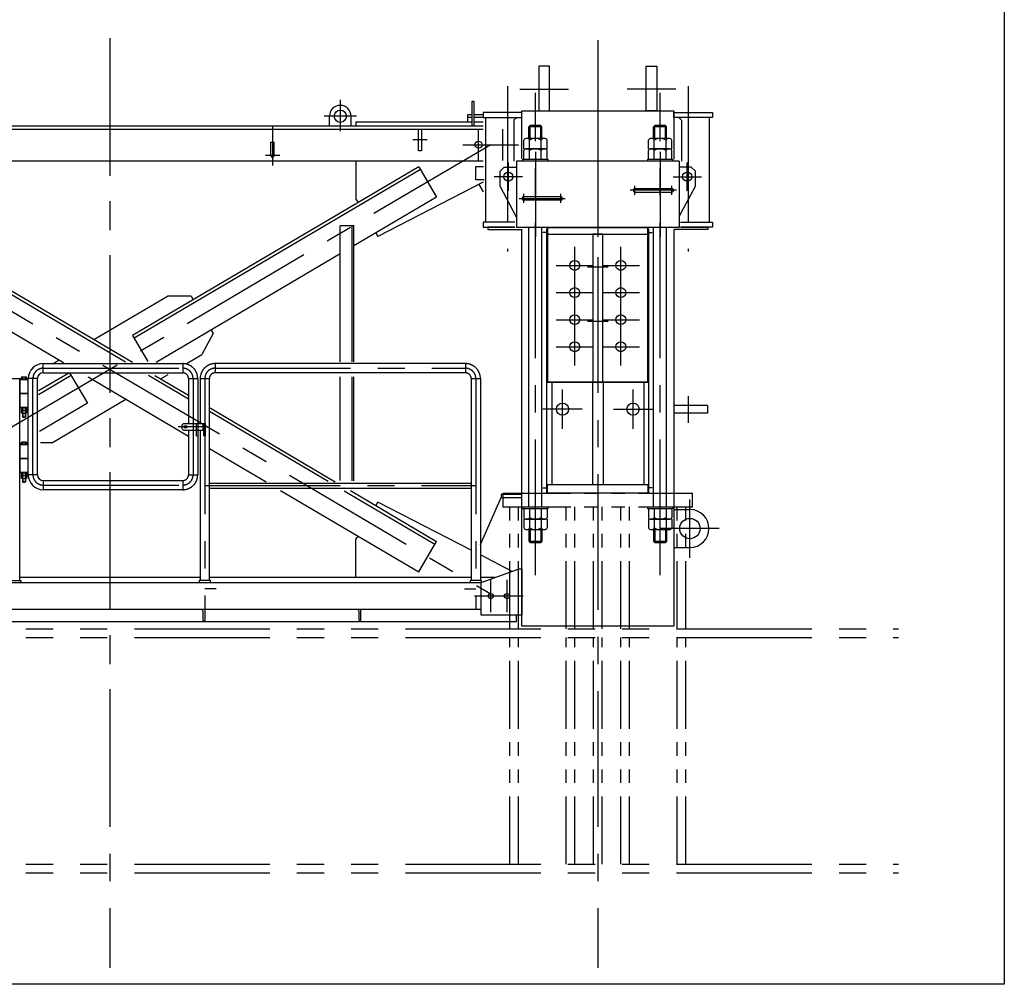
# Model space of a CAD drawing. Extents: x 0 to 18950, y 150 to 13450.
# Drawn here: x 15317 to 18950, y 150 to 3706 of the extents above; entities that cross this region are included whole.
import ezdxf

# ---------------------------------------------------------------- set-up
doc = ezdxf.new("R2010")
doc.units = 0
doc.header["$LTSCALE"] = 400
doc.header["$MEASUREMENT"] = 0
for name, pattern in [('CENTER', [2, 1.25, -0.25, 0.25, -0.25]), ('PHANTOM', [2.5, 1.25, -0.25, 0.25, -0.25, 0.25, -0.25]), ('PHANTOM2', [1.25, 0.625, -0.125, 0.125, -0.125, 0.125, -0.125])]:
    doc.linetypes.add(name, pattern=pattern)
doc.layers.get('0').update_dxf_attribs({"linetype": 'CONTINUOUS'})
for name, color, linetype in [('1', 4, 'CONTINUOUS'), ('CENTER', 1, 'CENTER'), ('GAWA', 2, 'CONTINUOUS'), ('SOUZOU', 3, 'PHANTOM'), ('SOUZOU2', 3, 'PHANTOM2')]:
    doc.layers.add(name, color=color, linetype=linetype)

# ---------------------------------------------------------------- blocks, each defined once
blk = doc.blocks.new('ZW1A3')
blk.add_lwpolyline([(0, 3), (0, 269), (379, 269), (379, 3)], close=True)

msp = doc.modelspace()

# ---------------------------------------------------------------- linework, layer by layer
for p, q in [((17272.139, 3535.482), (17232.139, 3535.482)), ((17232.139, 3535.482), (17232.139, 3370.482)), ((17272.139, 3370.482), (17272.139, 3535.482)), ((17628.139, 3370.482), (17628.139, 3535.482)), ((17628.139, 3535.482), (17668.139, 3535.482)), ((17668.139, 3535.482), (17668.139, 3370.482)), ((16994.139, 3405.482), (16985.139, 3405.482)), ((16985.139, 3405.482), (16985.139, 3315.482)), ((16994.139, 3315.482), (16994.139, 3405.482)), ((16460.139, 3315.482), (16460.139, 3350.482)), ((16540.139, 3315.482), (16540.139, 3350.482)), ((16970.139, 3345.482), (16970.139, 3357.482)), ((16970.139, 3345.482), (16970.139, 3357.482)), ((16970.139, 3357.482), (16985.139, 3357.482)), ((16970.139, 3330.482), (16970.139, 3345.482)), ((16985.139, 3345.482), (16970.139, 3345.482)), ((16994.139, 3357.482), (17027.139, 3357.482)), ((17027.139, 3345.482), (16994.139, 3345.482)), ((17170.139, 3364.482), (17027.139, 3364.482)), ((17027.139, 3364.482), (17027.139, 3345.482)), ((17027.139, 3345.482), (17170.139, 3345.482)), ((17037.639, 2960.482), (17037.639, 3345.482)), ((17150.867, 3345.482), (17140.867, 3335.482)), ((17170.139, 3370.482), (17730.139, 3370.482)), ((17170.139, 3193.328), (17170.139, 3370.482)), ((17170.139, 3345.482), (17170.139, 3364.482)), ((17232.139, 3370.482), (17272.139, 3370.482)), ((17668.139, 3370.482), (17628.139, 3370.482)), ((17730.139, 3370.482), (17730.139, 3192.711)), ((17730.139, 3345.482), (17730.139, 3364.482)), ((17730.139, 3364.482), (17873.139, 3364.482)), ((17873.139, 3345.482), (17730.139, 3345.482)), ((17749.412, 3345.482), (17759.412, 3335.482)), ((17862.639, 2960.482), (17862.639, 3345.482)), ((17873.139, 3364.482), (17873.139, 3345.482)), ((14273.139, 3315.482), (17027.139, 3315.482)), ((16460.139, 3315.482), (16540.139, 3315.482)), ((16557.914, 3330.482), (16985.139, 3330.482)), ((16557.914, 3330.482), (16557.914, 3315.482)), ((16985.139, 3315.482), (16994.139, 3315.482)), ((16994.139, 3330.482), (17027.139, 3330.482)), ((17140.867, 3335.482), (17140.867, 3184.482)), ((17196.139, 3311.682), (17200.939, 3316.482)), ((17244.139, 3311.682), (17196.139, 3311.682)), ((17196.139, 3268.482), (17196.139, 3311.682)), ((17239.339, 3316.482), (17200.939, 3316.482)), ((17244.139, 3311.682), (17239.339, 3316.482)), ((17244.139, 3268.482), (17244.139, 3311.682)), ((17656.139, 3311.682), (17660.939, 3316.482)), ((17704.139, 3311.682), (17656.139, 3311.682)), ((17656.139, 3268.482), (17656.139, 3311.682)), ((17699.339, 3316.482), (17660.939, 3316.482)), ((17704.139, 3311.682), (17699.339, 3316.482)), ((17704.139, 3268.482), (17704.139, 3311.682)), ((17759.412, 3335.482), (17759.412, 3184.482)), ((14273.139, 3303.482), (17027.139, 3303.482)), ((16788.139, 3223.482), (16788.139, 3303.482)), ((16788.139, 3303.482), (16800.139, 3303.482)), ((16800.139, 3303.482), (16800.139, 3223.482)), ((16243.639, 3255.482), (16256.639, 3255.482)), ((16243.639, 3205.482), (16243.639, 3255.482)), ((16256.639, 3205.482), (16256.639, 3255.482)), ((17176.838, 3230.482), (17176.838, 3261.711)), ((17252.615, 3268.482), (17187.663, 3268.482)), ((17198.489, 3230.482), (17198.489, 3261.711)), ((17241.79, 3230.482), (17241.79, 3261.711)), ((17263.441, 3230.482), (17263.441, 3261.711)), ((17636.838, 3230.482), (17636.838, 3261.711)), ((17712.615, 3268.482), (17647.663, 3268.482)), ((17658.489, 3230.482), (17658.489, 3261.711)), ((17701.79, 3230.482), (17701.79, 3261.711)), ((17723.441, 3230.482), (17723.441, 3261.711)), ((16800.139, 3223.482), (16788.139, 3223.482)), ((17176.838, 3230.482), (17263.441, 3230.482)), ((17176.838, 3192.482), (17176.838, 3223.711)), ((17252.615, 3230.482), (17187.663, 3230.482)), ((17198.489, 3192.482), (17198.489, 3223.711)), ((17241.79, 3192.482), (17241.79, 3223.711)), ((17263.441, 3192.482), (17263.441, 3223.711)), ((17636.838, 3230.482), (17723.441, 3230.482)), ((17636.838, 3192.482), (17636.838, 3223.711)), ((17712.615, 3230.482), (17647.663, 3230.482)), ((17658.489, 3192.482), (17658.489, 3223.711)), ((17701.79, 3192.482), (17701.79, 3223.711)), ((17723.441, 3192.482), (17723.441, 3223.711)), ((17027.139, 3185.482), (14273.139, 3185.482)), ((14510.752, 3164.397), (15733.386, 2443.87)), ((16789.526, 3164.397), (15733.443, 2542.023)), ((16557.914, 3185.482), (16557.914, 3045.314)), ((16789.526, 3164.397), (16855.529, 3052.399)), ((17000.139, 3115.482), (17000.139, 3165.482)), ((17000.139, 3165.482), (17028.745, 3165.482)), ((17090.139, 3147.482), (17105.139, 3162.482)), ((17105.139, 3162.482), (17150.139, 3162.482)), ((17750.139, 3184.482), (17150.139, 3184.482)), ((17150.139, 3184.482), (17150.139, 2940.482)), ((17174.139, 3184.482), (17174.139, 3192.482)), ((17174.139, 3192.482), (17266.139, 3192.482)), ((17266.139, 3184.482), (17174.139, 3184.482)), ((17176.838, 3192.482), (17263.441, 3192.482)), ((17266.139, 3192.482), (17266.139, 3184.482)), ((17634.139, 3184.482), (17634.139, 3192.482)), ((17634.139, 3192.482), (17726.139, 3192.482)), ((17726.139, 3184.482), (17634.139, 3184.482)), ((17636.838, 3192.482), (17723.441, 3192.482)), ((17726.139, 3192.482), (17726.139, 3184.482)), ((17750.139, 3184.482), (17750.139, 2940.482)), ((17795.139, 3162.482), (17750.139, 3162.482)), ((17750.139, 3162.482), (17750.139, 3162.482)), ((17810.139, 3147.482), (17795.139, 3162.482)), ((14504.66, 3154.059), (15708.059, 2444.867)), ((16795.619, 3154.059), (15739.536, 2531.684)), ((17090.139, 3092.482), (17090.139, 3147.482)), ((17810.139, 3092.482), (17810.139, 3147.482)), ((17027.139, 3107.172), (16639.149, 2907.47)), ((17030.737, 3115.482), (17000.139, 3115.482)), ((17011.382, 3099.062), (17027.139, 3071.774)), ((17150.139, 2978.196), (17090.139, 3092.482)), ((17750.139, 2981.053), (17810.139, 3092.482)), ((16855.529, 3052.399), (16550.139, 2872.426)), ((17313.639, 3053.982), (17176.639, 3053.982)), ((17586.639, 3083.982), (17723.639, 3083.982)), ((17586.639, 3070.982), (17723.639, 3070.982)), ((16557.914, 3045.314), (16565.53, 3032.391)), ((17313.639, 3040.982), (17176.639, 3040.982)), ((16550.139, 2946.074), (16500.139, 2946.074)), ((16500.139, 2444.792), (16500.139, 2946.074)), ((16544.139, 2444.792), (16544.139, 2946.074)), ((16550.139, 2444.792), (16550.139, 2946.074)), ((17144.565, 2960.482), (17027.139, 2960.482)), ((17027.139, 2960.482), (17027.139, 2941.482)), ((17750.139, 2962.482), (17750.139, 2962.482)), ((17755.289, 2960.482), (17873.139, 2960.482)), ((17873.139, 2960.482), (17873.139, 2941.482)), ((16631.533, 2920.393), (16639.149, 2907.47)), ((17027.139, 2941.482), (17144.565, 2941.482)), ((17144.565, 2941.482), (17044.639, 2941.482)), ((17044.639, 2941.482), (17044.639, 2932.482)), ((17044.639, 2932.482), (17170.139, 2932.482)), ((17750.139, 2940.482), (17150.139, 2940.482)), ((17170.139, 1470.482), (17170.139, 2933.86)), ((17196.139, 1910.482), (17196.139, 2940.482)), ((17244.139, 1910.482), (17244.139, 2940.482)), ((17262.139, 2921.482), (17246.767, 2921.482)), ((17262.139, 1960.482), (17262.139, 2935.482)), ((17262.139, 1980.482), (17262.139, 2921.482)), ((17265.139, 2940.482), (17635.139, 2940.482)), ((17265.139, 2370.482), (17265.139, 2940.482)), ((17635.139, 2940.482), (17265.139, 2940.482)), ((17265.139, 2940.482), (17265.139, 2370.482)), ((17635.139, 2940.482), (17265.139, 2940.482)), ((17265.139, 2940.482), (17265.139, 2915.482)), ((17265.139, 2915.482), (17635.139, 2915.482)), ((17468.139, 2915.482), (17432.139, 2915.482)), ((17432.139, 2915.482), (17432.139, 2370.482)), ((17468.139, 2370.482), (17468.139, 2915.482)), ((17635.139, 2940.482), (17635.139, 2370.482)), ((17635.139, 2370.482), (17635.139, 2940.482)), ((17635.139, 2915.482), (17635.139, 2940.482)), ((17638.139, 1960.482), (17638.139, 2935.482)), ((17638.139, 1980.482), (17638.139, 2921.482)), ((17638.139, 2921.482), (17651.215, 2921.482)), ((17656.139, 1910.482), (17656.139, 2940.482)), ((17704.139, 1910.482), (17704.139, 2940.482)), ((17855.639, 2932.482), (17730.139, 2932.482)), ((17730.139, 2930.874), (17730.139, 1470.482)), ((17873.139, 2941.482), (17755.289, 2941.482)), ((17755.289, 2941.482), (17855.639, 2941.482)), ((17855.639, 2941.482), (17855.639, 2932.482)), ((14800.139, 2842.959), (15479.184, 2442.782)), ((16500.139, 2842.959), (15820.908, 2442.672)), ((15591.051, 2527.751), (15862.362, 2687.642)), ((15949.824, 2686.952), (15862.362, 2687.642)), ((15949.824, 2686.952), (15957.44, 2674.029)), ((16031.059, 2549.108), (15989.292, 2472.261)), ((16023.443, 2562.031), (16031.059, 2549.108)), ((15733.443, 2542.023), (15789.659, 2446.633)), ((15935.3, 2440.442), (15989.292, 2472.261)), ((15404.039, 2438.482), (15918.839, 2438.482)), ((15404.039, 2404.482), (15404.039, 2438.482)), ((15443.05, 2440.531), (15463.027, 2452.304)), ((15918.839, 2438.482), (15918.839, 2404.482)), ((16962.039, 2438.482), (16038.239, 2438.482)), ((16038.239, 2438.482), (16038.239, 2404.482)), ((16962.039, 2438.482), (16962.039, 2404.482)), ((15500.832, 2404.939), (15386.702, 2337.68)), ((15404.039, 2404.482), (15918.839, 2404.482)), ((15500.832, 2404.939), (15566.835, 2292.941)), ((15837.252, 2382.66), (15864.454, 2398.691)), ((16962.039, 2404.482), (16038.239, 2404.482)), ((15283.139, 2383.382), (15317.139, 2383.382)), ((15317.139, 1638.482), (15317.139, 2383.382)), ((15348.939, 2378.482), (15317.139, 2378.482)), ((15317.139, 2378.482), (15317.139, 2328.482)), ((15321.039, 2378.482), (15321.039, 2380.982)), ((15345.039, 2380.982), (15321.039, 2380.982)), ((15345.039, 2378.482), (15321.039, 2378.482)), ((15322.647, 2380.982), (15322.647, 2386.39)), ((15322.647, 2380.982), (15343.432, 2380.982)), ((15340.834, 2388.482), (15325.245, 2388.482)), ((15327.843, 2380.982), (15327.843, 2386.39)), ((15338.235, 2380.982), (15338.235, 2386.39)), ((15343.432, 2380.982), (15343.432, 2386.39)), ((15345.039, 2378.482), (15345.039, 2380.982)), ((15348.939, 2028.582), (15348.939, 2383.382)), ((15382.939, 2383.382), (15348.939, 2383.382)), ((15348.939, 2328.482), (15348.939, 2378.482)), ((15382.939, 2028.582), (15382.939, 2383.382)), ((15506.925, 2394.601), (15386.425, 2323.587)), ((15569.627, 2389.482), (15939.489, 2171.513)), ((15792.009, 2395.393), (15939.489, 2308.48)), ((15816.219, 2395.055), (15939.489, 2322.409)), ((15939.939, 2383.382), (15939.939, 2217.482)), ((15939.939, 2383.382), (15973.939, 2383.382)), ((15973.939, 2383.382), (15973.939, 2217.482)), ((15983.139, 2383.382), (15983.139, 2217.482)), ((15983.139, 2383.382), (16017.139, 2383.382)), ((16017.139, 1638.482), (16017.139, 2383.382)), ((16500.139, 2007.497), (16500.139, 2389.482)), ((16544.139, 2006.62), (16544.139, 2389.482)), ((16550.139, 2006.62), (16550.139, 2389.482)), ((16983.139, 2383.382), (16983.139, 1638.482)), ((16983.139, 2383.382), (17017.139, 2383.382)), ((17017.139, 2383.382), (17017.139, 1638.482)), ((17635.139, 2370.482), (17265.139, 2370.482)), ((17265.139, 2370.482), (17635.139, 2370.482)), ((17280.139, 2370.482), (17280.139, 1992.482)), ((17430.139, 2370.482), (17430.139, 1992.482)), ((17432.139, 2370.482), (17468.139, 2370.482)), ((17470.139, 2370.482), (17470.139, 1992.482)), ((17620.139, 2370.482), (17620.139, 1992.482)), ((15317.139, 2328.482), (15348.939, 2328.482)), ((15348.939, 2328.482), (15317.139, 2328.482)), ((15317.139, 2328.482), (15317.139, 2278.482)), ((15348.939, 2278.482), (15348.939, 2328.482)), ((15566.835, 2292.941), (15389.768, 2188.591)), ((15437.916, 2147.322), (15709.227, 2307.212)), ((15317.139, 2278.482), (15348.939, 2278.482)), ((15321.039, 2278.482), (15321.039, 2275.982)), ((15321.039, 2278.482), (15345.039, 2278.482)), ((15321.039, 2275.982), (15345.039, 2275.982)), ((15344.009, 2275.982), (15322.07, 2275.982)), ((15322.07, 2275.982), (15322.07, 2267.62)), ((15344.009, 2265.982), (15322.07, 2265.982)), ((15322.07, 2265.982), (15322.07, 2257.62)), ((15324.812, 2265.982), (15341.267, 2265.982)), ((15324.812, 2255.982), (15341.267, 2255.982)), ((15327.039, 2255.982), (15327.039, 2242.182)), ((15327.554, 2275.982), (15327.554, 2267.62)), ((15327.554, 2265.982), (15327.554, 2257.62)), ((15338.524, 2275.982), (15338.524, 2267.62)), ((15338.524, 2265.982), (15338.524, 2257.62)), ((15339.039, 2255.982), (15339.039, 2242.182)), ((15344.009, 2275.982), (15344.009, 2267.62)), ((15344.009, 2265.982), (15344.009, 2257.62)), ((15345.039, 2278.482), (15345.039, 2275.982)), ((16017.139, 2276.648), (16481.308, 2003.102)), ((16017.139, 2262.719), (16454.738, 2004.831)), ((17855.139, 2283.482), (17730.139, 2283.482)), ((17855.139, 2255.482), (17730.139, 2255.482)), ((17855.139, 2283.482), (17855.139, 2255.482)), ((15327.039, 2242.182), (15328.239, 2240.982)), ((15327.039, 2242.182), (15339.039, 2242.182)), ((15328.239, 2240.982), (15337.839, 2240.982)), ((15339.039, 2242.182), (15337.839, 2240.982)), ((15922.089, 2217.482), (15917.089, 2212.482)), ((15922.089, 2217.482), (15998.589, 2217.482)), ((15969.739, 2172.482), (15969.739, 2217.482)), ((15975.739, 2172.482), (15975.739, 2217.482)), ((15994.089, 2192.482), (15994.089, 2217.482)), ((15997.139, 2172.482), (15997.139, 2217.482)), ((15997.139, 2217.482), (16003.139, 2217.482)), ((15998.589, 2192.482), (15998.589, 2217.482)), ((16003.139, 2172.482), (16003.139, 2217.482)), ((15917.089, 2197.482), (15917.089, 2212.482)), ((15917.089, 2197.482), (15922.089, 2192.482)), ((15922.089, 2192.482), (15998.589, 2192.482)), ((15939.939, 2192.482), (15939.939, 2028.582)), ((15983.139, 2192.482), (15983.139, 1638.482)), ((15322.647, 2140.982), (15322.647, 2146.39)), ((15340.834, 2148.482), (15325.245, 2148.482)), ((15327.843, 2140.982), (15327.843, 2146.39)), ((15338.235, 2140.982), (15338.235, 2146.39)), ((15343.432, 2140.982), (15343.432, 2146.39)), ((15393.351, 2147.673), (15437.916, 2147.322)), ((15969.739, 2172.482), (15975.739, 2172.482)), ((15973.939, 2172.482), (15973.939, 2028.582)), ((15997.139, 2172.482), (16003.139, 2172.482)), ((15348.939, 2138.482), (15317.139, 2138.482)), ((15317.139, 2138.482), (15317.139, 2088.482)), ((15321.039, 2138.482), (15321.039, 2140.982)), ((15345.039, 2140.982), (15321.039, 2140.982)), ((15345.039, 2138.482), (15321.039, 2138.482)), ((15322.647, 2140.982), (15343.432, 2140.982)), ((15345.039, 2138.482), (15345.039, 2140.982)), ((15348.939, 2088.482), (15348.939, 2138.482)), ((16017.139, 2125.752), (16226.345, 2002.462)), ((15317.139, 2088.482), (15348.939, 2088.482)), ((15348.939, 2088.482), (15317.139, 2088.482)), ((15317.139, 2088.482), (15317.139, 2038.482)), ((15348.939, 2038.482), (15348.939, 2088.482)), ((15317.139, 2038.482), (15348.939, 2038.482)), ((15321.039, 2038.482), (15321.039, 2035.982)), ((15321.039, 2038.482), (15345.039, 2038.482)), ((15321.039, 2035.982), (15345.039, 2035.982)), ((15344.009, 2035.982), (15322.07, 2035.982)), ((15322.07, 2035.982), (15322.07, 2027.62)), ((15327.554, 2035.982), (15327.554, 2027.62)), ((15338.524, 2035.982), (15338.524, 2027.62)), ((15344.009, 2035.982), (15344.009, 2027.62)), ((15345.039, 2038.482), (15345.039, 2035.982)), ((15344.009, 2025.982), (15322.07, 2025.982)), ((15322.07, 2025.982), (15322.07, 2017.62)), ((15324.812, 2025.982), (15341.267, 2025.982)), ((15324.812, 2015.982), (15341.267, 2015.982)), ((15327.039, 2015.982), (15327.039, 2002.182)), ((15327.039, 2002.182), (15328.239, 2000.982)), ((15327.039, 2002.182), (15339.039, 2002.182)), ((15327.554, 2025.982), (15327.554, 2017.62)), ((15328.239, 2000.982), (15337.839, 2000.982)), ((15339.039, 2002.182), (15337.839, 2000.982)), ((15338.524, 2025.982), (15338.524, 2017.62)), ((15339.039, 2015.982), (15339.039, 2002.182)), ((15344.009, 2025.982), (15344.009, 2017.62)), ((15382.939, 2028.582), (15348.939, 2028.582)), ((15404.039, 2007.482), (15918.839, 2007.482)), ((15404.039, 2007.482), (15404.039, 1973.482)), ((15918.839, 2007.482), (15918.839, 1973.482)), ((15939.939, 2028.582), (15973.939, 2028.582)), ((15918.839, 1973.482), (15404.039, 1973.482)), ((16017.139, 1997.982), (16983.139, 1997.982)), ((16017.139, 1978.982), (16983.139, 1978.982)), ((16279.343, 1971.229), (16789.526, 1670.566)), ((16513.899, 1969.967), (16849.437, 1772.226)), ((16537.242, 1970.139), (16855.529, 1782.564)), ((17246.767, 1980.482), (17262.139, 1980.482)), ((17265.139, 1992.482), (17635.139, 1992.482)), ((17265.139, 1960.482), (17265.139, 1992.482)), ((17635.139, 1992.482), (17635.139, 1960.482)), ((17651.215, 1980.482), (17638.139, 1980.482)), ((16631.533, 1914.571), (16639.149, 1927.494)), ((16983.139, 1750.438), (16639.149, 1927.494)), ((17017.139, 1771.474), (17093.139, 1944.482)), ((17170.139, 1956.482), (17093.139, 1956.482)), ((17093.139, 1956.482), (17093.139, 1944.482)), ((17093.139, 1944.482), (17170.139, 1944.482)), ((17639.139, 1960.482), (17261.139, 1960.482)), ((17635.139, 1960.482), (17265.139, 1960.482)), ((17174.139, 1902.482), (17174.139, 1910.482)), ((17174.139, 1910.482), (17266.139, 1910.482)), ((17266.139, 1902.482), (17174.139, 1902.482)), ((17263.441, 1902.482), (17176.838, 1902.482)), ((17176.838, 1902.482), (17176.838, 1871.253)), ((17198.489, 1902.482), (17198.489, 1871.253)), ((17241.79, 1902.482), (17241.79, 1871.253)), ((17263.441, 1902.482), (17263.441, 1871.253)), ((17266.139, 1910.482), (17266.139, 1902.482)), ((17634.139, 1902.482), (17634.139, 1910.482)), ((17634.139, 1910.482), (17726.139, 1910.482)), ((17726.139, 1902.482), (17634.139, 1902.482)), ((17723.441, 1902.482), (17636.838, 1902.482)), ((17636.838, 1902.482), (17636.838, 1871.253)), ((17658.489, 1902.482), (17658.489, 1871.253)), ((17701.79, 1902.482), (17701.79, 1871.253)), ((17723.441, 1902.482), (17723.441, 1871.253)), ((17726.139, 1910.482), (17726.139, 1902.482)), ((17730.139, 1900.482), (17790.139, 1900.482)), ((17730.139, 1900.482), (17730.139, 1760.482)), ((17263.441, 1864.482), (17176.838, 1864.482)), ((17176.838, 1864.482), (17176.838, 1833.253)), ((17187.663, 1864.482), (17252.615, 1864.482)), ((17198.489, 1864.482), (17198.489, 1833.253)), ((17241.79, 1864.482), (17241.79, 1833.253)), ((17263.441, 1864.482), (17263.441, 1833.253)), ((17723.441, 1864.482), (17636.838, 1864.482)), ((17636.838, 1864.482), (17636.838, 1833.253)), ((17647.663, 1864.482), (17712.615, 1864.482)), ((17658.489, 1864.482), (17658.489, 1833.253)), ((17701.79, 1864.482), (17701.79, 1833.253)), ((17723.441, 1864.482), (17723.441, 1833.253)), ((17187.663, 1826.482), (17252.615, 1826.482)), ((17196.139, 1826.482), (17196.139, 1783.282)), ((17244.139, 1826.482), (17244.139, 1783.282)), ((17647.663, 1826.482), (17712.615, 1826.482)), ((17656.139, 1826.482), (17656.139, 1783.282)), ((17704.139, 1826.482), (17704.139, 1783.282)), ((16557.914, 1789.65), (16565.53, 1802.573)), ((16557.914, 1649.482), (16557.914, 1789.65)), ((16789.526, 1670.566), (16855.529, 1782.564)), ((17196.139, 1783.282), (17244.139, 1783.282)), ((17196.139, 1783.282), (17200.939, 1778.482)), ((17244.139, 1783.282), (17239.339, 1778.482)), ((17656.139, 1783.282), (17704.139, 1783.282)), ((17656.139, 1783.282), (17660.939, 1778.482)), ((17704.139, 1783.282), (17699.339, 1778.482)), ((17200.939, 1778.482), (17239.339, 1778.482)), ((17660.939, 1778.482), (17699.339, 1778.482)), ((17730.139, 1760.482), (17790.139, 1760.482)), ((17134.737, 1672.41), (17017.139, 1732.938)), ((17020.139, 1631.482), (17160.139, 1681.482)), ((17160.139, 1681.482), (17170.139, 1681.482)), ((17170.139, 1681.482), (17170.139, 1511.482)), ((17170.139, 1681.482), (17170.139, 1681.482)), ((15278.789, 1638.482), (15321.489, 1638.482)), ((15983.139, 1649.482), (15317.139, 1649.482)), ((15321.489, 1638.482), (15321.489, 1631.482)), ((16021.489, 1638.482), (15978.789, 1638.482)), ((15978.789, 1638.482), (15978.789, 1631.482)), ((16983.139, 1649.482), (16017.139, 1649.482)), ((16021.489, 1631.482), (16021.489, 1638.482)), ((16978.789, 1638.482), (16978.789, 1631.482)), ((17021.489, 1638.482), (16978.789, 1638.482)), ((17070.539, 1649.482), (17017.139, 1649.482)), ((17021.489, 1631.482), (17021.489, 1638.482)), ((14280.139, 1631.482), (17020.139, 1631.482)), ((17020.139, 1511.482), (17020.139, 1631.482)), ((17020.139, 1531.482), (14280.139, 1531.482)), ((16000.139, 1531.482), (16000.139, 1487.482)), ((16575.139, 1531.482), (16575.139, 1487.482)), ((15994.139, 1491.982), (15994.139, 1524.982)), ((16569.139, 1491.982), (16569.139, 1524.982)), ((17170.139, 1511.482), (17020.139, 1511.482)), ((17150.139, 1487.482), (17150.139, 1511.482)), ((14150.139, 1487.482), (17150.139, 1487.482)), ((16000.139, 1487.482), (15998.639, 1487.482)), ((16575.139, 1487.482), (16573.639, 1487.482)), ((17730.139, 1470.482), (17170.139, 1470.482))]:
    msp.add_line(p, q)
for centre, radius in [((16500.139, 3350.482), 22.5), ((17010.139, 3245.482), 13), ((17120.139, 3127.482), 17), ((17780.139, 3127.482), 17), ((17365.139, 2800.482), 18.1), ((17365.139, 2800.482), 18.1), ((17535.139, 2800.482), 18.1), ((17535.139, 2800.482), 18.1), ((17365.139, 2700.482), 18.1), ((17365.139, 2700.482), 18.1), ((17535.139, 2700.482), 18.1), ((17535.139, 2700.482), 18.1), ((17365.139, 2600.482), 18.1), ((17365.139, 2600.482), 18.1), ((17535.139, 2600.482), 18.1), ((17535.139, 2600.482), 18.1), ((17365.139, 2500.482), 18.1), ((17365.139, 2500.482), 18.1), ((17535.139, 2500.482), 18.1), ((17535.139, 2500.482), 18.1), ((17320.139, 2270.482), 22.5), ((17580.139, 2270.482), 22.5), ((15929.089, 2204.982), 5), ((17790.139, 1830.482), 37.5), ((17055.139, 1581.482), 9.5), ((17115.139, 1581.482), 9.5)]:
    msp.add_circle(centre, radius)
for centre, radius, start, end in [((16500.139, 3350.482), 40, 0, 180), ((17187.663, 3256.443), 12.039, 25.949784, 154.050216), ((17220.139, 3230.482), 38, 55.266958, 124.733042), ((17252.615, 3256.443), 12.039, 25.949784, 154.050216), ((17647.663, 3256.443), 12.039, 25.949784, 154.050216), ((17680.139, 3230.482), 38, 55.266958, 124.733042), ((17712.615, 3256.443), 12.039, 25.949784, 154.050216), ((16250.139, 3205.482), 6.5, 180, 0), ((17187.663, 3218.443), 12.039, 25.949784, 154.050216), ((17220.139, 3192.482), 38, 55.266958, 124.733042), ((17252.615, 3218.443), 12.039, 25.949784, 154.050216), ((17647.663, 3218.443), 12.039, 25.949784, 154.050216), ((17680.139, 3192.482), 38, 55.266958, 124.733042), ((17712.615, 3218.443), 12.039, 25.949784, 154.050216), ((17176.639, 3047.482), 6.5, 90, 270), ((17313.639, 3047.482), 6.5, 270, 90), ((17586.639, 3077.482), 6.5, 90, 270), ((17723.639, 3077.482), 6.5, 270, 90), ((15404.039, 2383.382), 55.1, 90, 180), ((15404.039, 2383.382), 21.1, 90, 180), ((15325.245, 2385.822), 2.659, 12.325936, 167.674064), ((15333.039, 2380.982), 7.5, 46.146221, 133.853779), ((15340.834, 2385.822), 2.659, 12.325936, 167.674064), ((15324.812, 2269.096), 3.114, 208.28986, 331.71014), ((15324.812, 2259.096), 3.114, 208.28986, 331.71014), ((15333.039, 2275.982), 10, 236.737014, 303.262986), ((15333.039, 2265.982), 10, 236.737014, 303.262986), ((15341.267, 2269.096), 3.114, 208.28986, 331.71014), ((15341.267, 2259.096), 3.114, 208.28986, 331.71014), ((15325.245, 2145.822), 2.659, 12.325936, 167.674064), ((15333.039, 2140.982), 7.5, 46.146221, 133.853779), ((15340.834, 2145.822), 2.659, 12.325936, 167.674064), ((15324.812, 2029.096), 3.114, 208.28986, 331.71014), ((15324.812, 2019.096), 3.114, 208.28986, 331.71014), ((15333.039, 2035.982), 10, 236.737014, 303.262986), ((15333.039, 2025.982), 10, 236.737014, 303.262986), ((15341.267, 2029.096), 3.114, 208.28986, 331.71014), ((15341.267, 2019.096), 3.114, 208.28986, 331.71014), ((15404.039, 2028.582), 55.1, 180, 270), ((15404.039, 2028.582), 21.1, 180, 270), ((17790.139, 1830.482), 70, 270, 90), ((17187.663, 1876.521), 12.039, 205.949784, 334.050216), ((17220.139, 1902.482), 38, 235.266958, 304.733042), ((17252.615, 1876.521), 12.039, 205.949784, 334.050216), ((17647.663, 1876.521), 12.039, 205.949784, 334.050216), ((17680.139, 1902.482), 38, 235.266958, 304.733042), ((17712.615, 1876.521), 12.039, 205.949784, 334.050216), ((17187.663, 1838.521), 12.039, 205.949784, 334.050216), ((17220.139, 1864.482), 38, 235.266958, 304.733042), ((17252.615, 1838.521), 12.039, 205.949784, 334.050216), ((17647.663, 1838.521), 12.039, 205.949784, 334.050216), ((17680.139, 1864.482), 38, 235.266958, 304.733042), ((17712.615, 1838.521), 12.039, 205.949784, 334.050216), ((15987.639, 1524.982), 6.5, 0, 90), ((16562.639, 1524.982), 6.5, 0, 90), ((15998.639, 1491.982), 4.5, 180, 270), ((16573.639, 1491.982), 4.5, 180, 270)]:
    msp.add_arc(centre, radius, start, end)
at = {"linetype": 'CENTER'}
for centre, radius, start, end in [((15918.839, 2383.382), 55.1, 0, 90), ((16038.239, 2383.382), 55.1, 90, 180), ((16962.039, 2383.382), 55.1, 0, 90), ((15918.839, 2383.382), 21.1, 0, 90), ((16038.239, 2383.382), 21.1, 90, 180), ((16962.039, 2383.382), 21.1, 0, 90), ((15918.839, 2028.582), 55.1, 270, 0), ((15918.839, 2028.582), 21.1, 270, 0)]:
    msp.add_arc(centre, radius, start, end, dxfattribs=at)
at = {"layer": '1'}
for p, q in [((17200.939, 3268.482), (17200.939, 3316.482)), ((17239.339, 3268.482), (17239.339, 3316.482)), ((17660.939, 3268.482), (17660.939, 3316.482)), ((17699.339, 3268.482), (17699.339, 3316.482)), ((15328.239, 2255.982), (15328.239, 2240.982)), ((15337.839, 2255.982), (15337.839, 2240.982)), ((15328.239, 2015.982), (15328.239, 2000.982)), ((15337.839, 2015.982), (15337.839, 2000.982)), ((17200.939, 1826.482), (17200.939, 1778.482)), ((17239.339, 1826.482), (17239.339, 1778.482)), ((17660.939, 1826.482), (17660.939, 1778.482)), ((17699.339, 1826.482), (17699.339, 1778.482))]:
    msp.add_line(p, q, dxfattribs=at)
at = {"layer": 'CENTER'}
for p, q in [((15650.139, 3637.789), (15650.139, 1192.482)), ((15650.139, 3630.482), (15650.139, 210.482)), ((15650.139, 3630.482), (15650.139, 210.482)), ((17450.139, 3630.482), (17450.139, 210.482)), ((17117.139, 3461.985), (17117.139, 2852.415)), ((17783.139, 3461.985), (17783.139, 2852.415)), ((17162.139, 3450.482), (17342.139, 3450.482)), ((17220.139, 1658.482), (17220.139, 3436.482)), ((17738.139, 3450.482), (17558.139, 3450.482)), ((17680.139, 1658.482), (17680.139, 3436.482)), ((16500.139, 3410.482), (16500.139, 3295.482)), ((16560.139, 3350.482), (16440.139, 3350.482)), ((16250.139, 3315.482), (16250.139, 3168.982)), ((17010.139, 3187.482), (17010.139, 3303.482)), ((17100.139, 3187.482), (17100.139, 3303.482)), ((17055.139, 3245.482), (14245.139, 1589.482)), ((14245.139, 3245.482), (17055.139, 1589.482)), ((16820.139, 3263.482), (16768.139, 3263.482)), ((16952.139, 3245.482), (17068.139, 3245.482)), ((17042.139, 3245.482), (17158.139, 3245.482)), ((16276.639, 3205.482), (16223.639, 3205.482)), ((17220.139, 3219.482), (17220.139, 2905.482)), ((17450.139, 3219.482), (17450.139, 2905.482)), ((17680.139, 3219.482), (17680.139, 2905.482)), ((17120.139, 3075.482), (17120.139, 3179.482)), ((17780.139, 3075.482), (17780.139, 3179.482)), ((17172.139, 3127.482), (17068.139, 3127.482)), ((17728.139, 3127.482), (17832.139, 3127.482)), ((17586.639, 3060.982), (17586.639, 3093.982)), ((17723.639, 3060.982), (17723.639, 3093.982)), ((17176.639, 3030.982), (17176.639, 3063.982)), ((17313.639, 3030.982), (17313.639, 3063.982)), ((17740.139, 3077.482), (17570.139, 3077.482)), ((17160.139, 3047.482), (17330.139, 3047.482)), ((17365.139, 2731.982), (17365.139, 2868.982)), ((17535.139, 2731.982), (17535.139, 2868.982)), ((17296.639, 2800.482), (17433.639, 2800.482)), ((17466.639, 2800.482), (17603.639, 2800.482)), ((17365.139, 2631.982), (17365.139, 2768.982)), ((17412.139, 2795.482), (17488.139, 2795.482)), ((17535.139, 2631.982), (17535.139, 2768.982)), ((17296.639, 2700.482), (17433.639, 2700.482)), ((17466.639, 2700.482), (17603.639, 2700.482)), ((17365.139, 2531.982), (17365.139, 2668.982)), ((17535.139, 2531.982), (17535.139, 2668.982)), ((17296.639, 2600.482), (17433.639, 2600.482)), ((17412.139, 2595.482), (17488.139, 2595.482)), ((17466.639, 2600.482), (17603.639, 2600.482)), ((17365.139, 2431.982), (17365.139, 2568.982)), ((17535.139, 2431.982), (17535.139, 2568.982)), ((17296.639, 2500.482), (17433.639, 2500.482)), ((17466.639, 2500.482), (17603.639, 2500.482)), ((15365.939, 2028.582), (15365.939, 2383.382)), ((17320.139, 2197.982), (17320.139, 2342.982)), ((17580.139, 2197.982), (17580.139, 2342.982)), ((17785.139, 2220.482), (17785.139, 2318.482)), ((17392.639, 2270.482), (17247.639, 2270.482)), ((17507.639, 2270.482), (17652.639, 2270.482)), ((16009.089, 2204.982), (15902.081, 2204.982)), ((16000.139, 1988.482), (17000.139, 1988.482)), ((17790.139, 1722.982), (17790.139, 1937.982)), ((17897.639, 1830.482), (17682.639, 1830.482)), ((17055.139, 1521.982), (17055.139, 1640.982)), ((17115.139, 1521.982), (17115.139, 1640.982)), ((16041.489, 1608.482), (16000.139, 1608.482)), ((16958.789, 1608.482), (17000.139, 1608.482)), ((17114.639, 1581.482), (16995.639, 1581.482)), ((17174.639, 1581.482), (17055.639, 1581.482))]:
    msp.add_line(p, q, dxfattribs=at)
at = {"layer": 'CENTER', "linetype": 'CENTER'}
for p, q in [((15404.039, 2421.482), (15918.839, 2421.482)), ((16038.239, 2421.482), (16962.039, 2421.482)), ((15956.939, 2383.382), (15956.939, 2028.582)), ((16000.139, 2383.382), (16000.139, 1531.482)), ((17000.139, 2383.382), (17000.139, 1531.482)), ((15404.039, 1990.482), (15916.189, 1990.482))]:
    msp.add_line(p, q, dxfattribs=at)
at = {"layer": 'CENTER'}
for centre, start, end in [((15404.039, 2383.382), 90, 180), ((15404.039, 2028.582), 180, 270)]:
    msp.add_arc(centre, 38.1, start, end, dxfattribs=at)
at = {"layer": 'CENTER', "linetype": 'CENTER'}
for centre, start, end in [((15918.839, 2383.382), 0, 90), ((16038.239, 2383.382), 90, 180), ((16962.039, 2383.382), 0, 90), ((15918.839, 2028.582), 270, 0)]:
    msp.add_arc(centre, 38.1, start, end, dxfattribs=at)
at = {"layer": 'SOUZOU'}
for p, q in [((17100.139, 1960.482), (17100.139, 1910.482)), ((17800.139, 1910.482), (17800.139, 1960.482)), ((12740.139, 1460.482), (18560.139, 1460.482)), ((12740.139, 1428.482), (18560.139, 1428.482)), ((12740.139, 592.482), (18560.139, 592.482)), ((12740.139, 560.482), (18560.139, 560.482))]:
    msp.add_line(p, q, dxfattribs=at)
at = {"layer": 'SOUZOU2'}
for p, q in [((17100.139, 1960.482), (17800.139, 1960.482)), ((17100.139, 1910.482), (17800.139, 1910.482)), ((17125.139, 1460.482), (17125.139, 1910.482)), ((17157.139, 1460.482), (17157.139, 1910.482)), ((17333.139, 1460.482), (17333.139, 1910.482)), ((17365.139, 1460.482), (17365.139, 1910.482)), ((17434.139, 1460.482), (17434.139, 1910.482)), ((17466.139, 1460.482), (17466.139, 1910.482)), ((17535.139, 1460.482), (17535.139, 1910.482)), ((17567.139, 1460.482), (17567.139, 1910.482)), ((17743.139, 1460.482), (17743.139, 1910.482)), ((17775.139, 1460.482), (17775.139, 1910.482)), ((17125.139, 592.482), (17125.139, 1428.482)), ((17157.139, 592.482), (17157.139, 1428.482)), ((17333.139, 592.482), (17333.139, 1428.482)), ((17365.139, 592.482), (17365.139, 1428.482)), ((17434.139, 592.482), (17434.139, 1428.482)), ((17466.139, 592.482), (17466.139, 1428.482)), ((17535.139, 592.482), (17535.139, 1428.482)), ((17567.139, 592.482), (17567.139, 1428.482)), ((17743.139, 592.482), (17743.139, 1428.482)), ((17775.139, 592.482), (17775.139, 1428.482))]:
    msp.add_line(p, q, dxfattribs=at)

# ---------------------------------------------------------------- block references
at = {"layer": 'GAWA', "xscale": 50, "yscale": 50, "zscale": 50}
msp.add_blockref('ZW1A3', (0, 0), dxfattribs=at)

doc.saveas('drawing.dxf')
